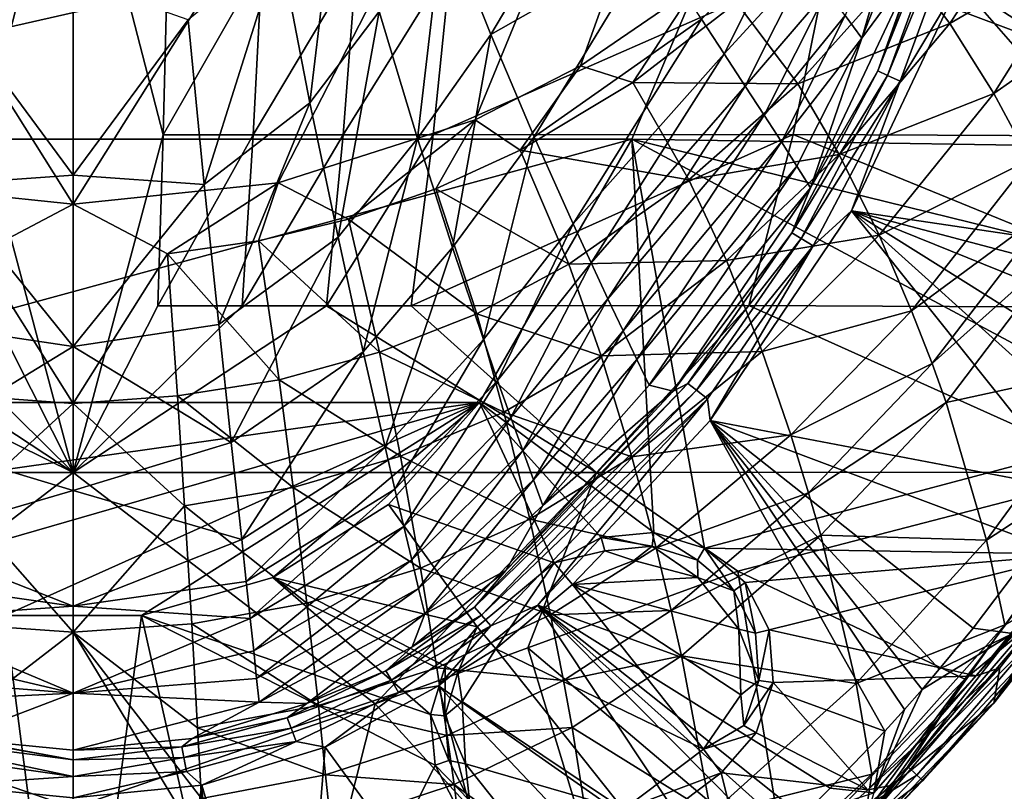
# Model space of a CAD drawing. Extents: x -255 to 255, y -765 to -15.
# Drawn here: x -7 to 115, y -717 to -622 of the extents above; entities that cross this region are included whole.
import ezdxf

# ---------------------------------------------------------------- set-up
doc = ezdxf.new("R2010")
doc.units = 0
doc.header["$MEASUREMENT"] = 0
doc.layers.add('LAYER00001', color=7, linetype='Continuous')
doc.layers.add('画層1', color=7, linetype='Continuous')

msp = doc.modelspace()

# ---------------------------------------------------------------- linework, layer by layer
at = {"layer": 'LAYER00001', "color": 7}
for points in [[(0, -90), (0, -645), (-131, -436.34)], [(131, -436.34), (0, -645), (0, -90)], [(0, -645), (-25.22, -642.39), (-131, -436.34)], [(131, -436.34), (25.22, -642.39), (0, -645)], [(49.45, -634.61), (25.22, -642.39), (131, -436.34)], [(49.45, -634.61), (131, -436.34), (62.4, -627.98)], [(131, -436.34), (76.51, -618.31), (62.4, -627.98)], [(98.95, -628.61, 387.37), (115.74, -586.49, 388.7), (114.45, -586.12, 387.22)], [(103.6, -615.61, 385.55), (98.95, -628.61, 387.37), (114.45, -586.12, 387.22)], [(115.74, -586.49, 388.7), (98.95, -628.61, 387.37), (100.16, -629.17, 388.78)], [(100.16, -629.17, 388.78), (117.42, -586.97, 389.67), (115.74, -586.49, 388.7)], [(117.42, -586.97, 389.67), (100.16, -629.17, 388.78), (101.72, -629.88, 389.69)], [(101.72, -629.88, 389.69), (108.98, -617.76, 390), (117.42, -586.97, 389.67)], [(94.95, -621.8, 367.92), (96.98, -624.6, 376.74), (105.99, -593.92, 367.92)], [(108.07, -596.36, 376.74), (105.99, -593.92, 367.92), (96.98, -624.6, 376.74)], [(96.98, -624.6, 376.74), (103.6, -615.61, 385.55), (108.07, -596.36, 376.74)], [(0, -617.32, 275.29), (-11.98, -598.28, 270.06), (-14.13, -622.31, 278.75)], [(45.56, -609.59, 290.07), (51.35, -624.14, 303.35), (64.54, -601.92, 303.35)], [(71.26, -612.83, 318.11), (64.54, -601.92, 303.35), (51.35, -624.14, 303.35)], [(29.12, -632.52, 290.07), (32.64, -603.14, 278.75), (25.37, -613.2, 278.75)], [(37.64, -621.29, 290.07), (32.64, -603.14, 278.75), (29.12, -632.52, 290.07)], [(119.1, -605.59, 145.44), (107.81, -622.79, 145.62), (102.29, -615.5, 97.26)], [(119.1, -605.59, 145.44), (124.83, -612.86, 193.56), (107.81, -622.79, 145.62)], [(45.56, -609.59, 290.07), (37.64, -621.29, 290.07), (42.33, -636.91, 303.35)], [(51.35, -624.14, 303.35), (45.56, -609.59, 290.07), (42.33, -636.91, 303.35)], [(158.49, -609.48, 390), (108.98, -617.76, 390), (144.58, -640.86, 390)], [(87.43, -611.8, 342.19), (77.27, -622.26, 333.88), (80.05, -626.53, 342.19)], [(90.19, -615.43, 350.69), (87.43, -611.8, 342.19), (80.05, -626.53, 342.19)], [(14.13, -622.31, 278.75), (16.12, -642.58, 290.07), (25.37, -613.2, 278.75)], [(16.12, -642.58, 290.07), (29.12, -632.52, 290.07), (25.37, -613.2, 278.75)], [(51.35, -624.14, 303.35), (56.7, -636.71, 318.11), (71.26, -612.83, 318.11)], [(56.7, -636.71, 318.11), (77.27, -622.26, 333.88), (71.26, -612.83, 318.11)], [(107.81, -622.79, 145.62), (124.83, -612.86, 193.56), (113.21, -631.4, 193.76)], [(113.21, -631.4, 193.76), (124.83, -612.86, 193.56), (129.58, -619.87, 233.49)], [(80.05, -626.53, 342.19), (82.63, -630.48, 350.69), (90.19, -615.43, 350.69)], [(81.56, -620.18, 28.47), (102.29, -615.5, 97.26), (89.1, -630.22, 97.37)], [(90.19, -615.43, 350.69), (82.63, -630.48, 350.69), (92.69, -618.75, 359.24)], [(89.1, -630.22, 97.37), (102.29, -615.5, 97.26), (107.81, -622.79, 145.62)], [(90.69, -642.99, 385.67), (98.95, -628.61, 387.37), (103.6, -615.61, 385.55)], [(96.98, -624.6, 376.74), (90.69, -642.99, 385.67), (103.6, -615.61, 385.55)], [(0, -617.32, 275.29), (-14.13, -622.31, 278.75), (0, -641.44, 287.09)], [(0, -641.44, 287.09), (14.13, -622.31, 278.75), (0, -617.32, 275.29)], [(76.51, -618.31), (68.83, -630.05, 28.5), (62.4, -627.98)], [(76.51, -618.31), (81.56, -620.18, 28.47), (68.83, -630.05, 28.5)], [(82.63, -630.48, 350.69), (84.97, -634.07, 359.24), (92.69, -618.75, 359.24)], [(94.95, -621.8, 367.92), (92.69, -618.75, 359.24), (84.97, -634.07, 359.24)], [(139.11, -652.28, 390), (108.98, -617.76, 390), (95.71, -645.83, 390)], [(95.71, -645.83, 390), (108.98, -617.76, 390), (101.72, -629.88, 389.69)], [(144.58, -640.86, 390), (108.98, -617.76, 390), (139.11, -652.28, 390)], [(117.61, -639.56, 233.69), (113.21, -631.4, 193.76), (129.58, -619.87, 233.49)], [(81.56, -620.18, 28.47), (89.1, -630.22, 97.37), (68.83, -630.05, 28.5)], [(-16.12, -642.59, 290.07), (0, -641.44, 287.09), (-14.13, -622.31, 278.75)], [(0, -641.44, 287.09), (16.12, -642.58, 290.07), (14.13, -622.31, 278.75)], [(37.64, -621.29, 290.07), (29.12, -632.52, 290.07), (32.57, -649.06, 303.35)], [(42.33, -636.91, 303.35), (37.64, -621.29, 290.07), (32.57, -649.06, 303.35)], [(61.49, -647.44, 333.88), (77.27, -622.26, 333.88), (56.7, -636.71, 318.11)], [(80.05, -626.53, 342.19), (77.27, -622.26, 333.88), (61.49, -647.44, 333.88)], [(94.95, -621.8, 367.92), (84.97, -634.07, 359.24), (87.1, -637.35, 367.92)], [(96.98, -624.6, 376.74), (94.95, -621.8, 367.92), (87.1, -637.35, 367.92)], [(94.21, -638.88, 145.76), (89.1, -630.22, 97.37), (107.81, -622.79, 145.62)], [(94.21, -638.88, 145.76), (107.81, -622.79, 145.62), (113.21, -631.4, 193.76)], [(51.35, -624.14, 303.35), (42.33, -636.91, 303.35), (46.63, -650.33, 318.11)], [(56.7, -636.71, 318.11), (51.35, -624.14, 303.35), (46.63, -650.33, 318.11)], [(87.1, -637.35, 367.92), (89.01, -640.33, 376.74), (96.98, -624.6, 376.74)], [(89.01, -640.33, 376.74), (90.69, -642.99, 385.67), (96.98, -624.6, 376.74)], [(63.7, -652.24, 342.19), (80.05, -626.53, 342.19), (61.49, -647.44, 333.88)], [(82.63, -630.48, 350.69), (80.05, -626.53, 342.19), (63.7, -652.24, 342.19)], [(62.4, -627.98), (54.95, -638.38, 28.53), (49.45, -634.61)], [(62.4, -627.98), (68.83, -630.05, 28.5), (54.95, -638.38, 28.53)], [(88.4, -648.53, 387.41), (100.16, -629.17, 388.78), (98.95, -628.61, 387.37)], [(90.69, -642.99, 385.67), (88.4, -648.53, 387.41), (98.95, -628.61, 387.37)], [(100.16, -629.17, 388.78), (88.4, -648.53, 387.41), (89.54, -649.23, 388.8)], [(89.54, -649.23, 388.8), (101.72, -629.88, 389.69), (100.16, -629.17, 388.78)], [(68.83, -630.05, 28.5), (75.71, -642.01, 97.46), (54.95, -638.38, 28.53)], [(63.7, -652.24, 342.19), (65.76, -656.63, 350.69), (82.63, -630.48, 350.69)], [(84.97, -634.07, 359.24), (82.63, -630.48, 350.69), (65.76, -656.63, 350.69)], [(89.1, -630.22, 97.37), (75.71, -642.01, 97.46), (68.83, -630.05, 28.5)], [(94.21, -638.88, 145.76), (75.71, -642.01, 97.46), (89.1, -630.22, 97.37)], [(101.72, -629.88, 389.69), (89.54, -649.23, 388.8), (91, -650.11, 389.69)], [(91, -650.11, 389.69), (95.71, -645.83, 390), (101.72, -629.88, 389.69)], [(99.14, -648.83, 193.92), (94.21, -638.88, 145.76), (113.21, -631.4, 193.76)], [(99.14, -648.83, 193.92), (113.21, -631.4, 193.76), (117.61, -639.56, 233.69)], [(17.9, -659.82, 303.35), (29.12, -632.52, 290.07), (16.12, -642.58, 290.07)], [(29.12, -632.52, 290.07), (17.9, -659.82, 303.35), (32.57, -649.06, 303.35)], [(65.76, -656.63, 350.69), (67.62, -660.57, 359.24), (84.97, -634.07, 359.24)], [(87.1, -637.35, 367.92), (84.97, -634.07, 359.24), (67.62, -660.57, 359.24)], [(25.22, -642.39), (49.45, -634.61), (33.85, -646.85, 28.56)], [(33.85, -646.85, 28.56), (49.45, -634.61), (44.61, -643.13, 28.55)], [(44.61, -643.13, 28.55), (49.45, -634.61), (54.95, -638.38, 28.53)], [(42.33, -636.91, 303.35), (32.57, -649.06, 303.35), (35.67, -663.15, 318.11)], [(46.63, -650.33, 318.11), (42.33, -636.91, 303.35), (35.67, -663.15, 318.11)], [(56.7, -636.71, 318.11), (46.63, -650.33, 318.11), (50.45, -661.67, 333.88)], [(61.49, -647.44, 333.88), (56.7, -636.71, 318.11), (50.45, -661.67, 333.88)], [(69.32, -664.1, 367.92), (87.1, -637.35, 367.92), (67.62, -660.57, 359.24)], [(89.01, -640.33, 376.74), (87.1, -637.35, 367.92), (69.32, -664.1, 367.92)], [(54.95, -638.38, 28.53), (60.94, -652.39, 97.53), (44.61, -643.13, 28.55)], [(60.94, -652.39, 97.53), (54.95, -638.38, 28.53), (75.71, -642.01, 97.46)], [(80.33, -651.95, 145.87), (75.71, -642.01, 97.46), (94.21, -638.88, 145.76)], [(80.33, -651.95, 145.87), (94.21, -638.88, 145.76), (99.14, -648.83, 193.92)], [(69.32, -664.1, 367.92), (70.85, -667.26, 376.74), (89.01, -640.33, 376.74)], [(70.85, -667.26, 376.74), (90.69, -642.99, 385.67), (89.01, -640.33, 376.74)], [(103.11, -658.11, 233.85), (99.14, -648.83, 193.92), (117.61, -639.56, 233.69)], [(103.11, -658.11, 233.85), (117.61, -639.56, 233.69), (120.42, -645.35, 259.55)], [(0, -662.5, 302.35), (0, -641.44, 287.09), (-16.12, -642.59, 290.07)], [(0, -641.44, 287.09), (0, -662.5, 302.35), (16.12, -642.58, 290.07)], [(-25.22, -642.39), (0, -645), (-11.61, -651.12, 28.59)], [(-17.9, -659.83, 303.36), (0, -662.5, 302.35), (-16.12, -642.59, 290.07)], [(25.22, -642.39), (11.61, -651.12, 28.59), (0, -645)], [(16.12, -642.58, 290.07), (0, -662.5, 302.35), (17.9, -659.82, 303.35)], [(25.22, -642.39), (22.8, -649.52, 28.58), (11.61, -651.12, 28.59)], [(25.22, -642.39), (33.85, -646.85, 28.56), (22.8, -649.52, 28.58)], [(75.71, -642.01, 97.46), (80.33, -651.95, 145.87), (60.94, -652.39, 97.53)], [(73.8, -668.01, 385.67), (90.69, -642.99, 385.67), (70.85, -667.26, 376.74)], [(73.8, -668.01, 385.67), (88.4, -648.53, 387.41), (90.69, -642.99, 385.67)], [(33.85, -646.85, 28.56), (44.61, -643.13, 28.55), (49.62, -658.48, 97.58)], [(49.62, -658.48, 97.58), (44.61, -643.13, 28.55), (60.94, -652.39, 97.53)], [(-11.61, -651.12, 28.59), (0, -645), (0, -669.51, 98.57)], [(0, -645), (11.61, -651.12, 28.59), (0, -669.51, 98.57)], [(105.62, -664.62, 259.71), (103.11, -658.11, 233.85), (120.42, -645.35, 259.55)], [(120.42, -645.35, 259.55), (122.38, -649.64, 277.66), (105.62, -664.62, 259.71)], [(123.1, -680.14, 390), (95.71, -645.83, 390), (78.32, -671.6, 390)], [(78.32, -671.6, 390), (95.71, -645.83, 390), (91, -650.11, 389.69)], [(139.11, -652.28, 390), (95.71, -645.83, 390), (136.89, -656.7, 390)], [(136.89, -656.7, 390), (95.71, -645.83, 390), (134.37, -661.46, 390)], [(134.37, -661.46, 390), (95.71, -645.83, 390), (130.79, -667.79, 390)], [(130.79, -667.79, 390), (95.71, -645.83, 390), (127.04, -674.02, 390)], [(127.04, -674.02, 390), (95.71, -645.83, 390), (123.1, -680.14, 390)], [(33.85, -646.85, 28.56), (37.66, -663.23, 97.63), (22.8, -649.52, 28.58)], [(33.85, -646.85, 28.56), (49.62, -658.48, 97.58), (37.66, -663.23, 97.63)], [(61.49, -647.44, 333.88), (50.45, -661.67, 333.88), (52.2, -666.69, 342.19)], [(63.7, -652.24, 342.19), (61.49, -647.44, 333.88), (52.2, -666.69, 342.19)], [(73.8, -668.01, 385.67), (75.6, -667.08, 387.41), (88.4, -648.53, 387.41)], [(75.6, -667.08, 387.41), (89.54, -649.23, 388.8), (88.4, -648.53, 387.41)], [(84.73, -663.12, 194.04), (80.33, -651.95, 145.87), (99.14, -648.83, 193.92)], [(84.73, -663.12, 194.04), (99.14, -648.83, 193.92), (103.11, -658.11, 233.85)], [(22.8, -649.52, 28.58), (25.31, -666.61, 97.67), (11.61, -651.12, 28.59)], [(32.57, -649.06, 303.35), (17.9, -659.82, 303.35), (19.44, -674.34, 318.11)], [(35.67, -663.15, 318.11), (32.57, -649.06, 303.35), (19.44, -674.34, 318.11)], [(22.8, -649.52, 28.58), (37.66, -663.23, 97.63), (25.31, -666.61, 97.67)], [(89.54, -649.23, 388.8), (75.6, -667.08, 387.41), (76.65, -667.9, 388.8)], [(76.65, -667.9, 388.8), (91, -650.11, 389.69), (89.54, -649.23, 388.8)], [(77.99, -668.94, 389.69), (91, -650.11, 389.69), (76.65, -667.9, 388.8)], [(77.99, -668.94, 389.69), (78.32, -671.6, 390), (91, -650.11, 389.69)], [(107.35, -669.41, 277.81), (105.62, -664.62, 259.71), (122.38, -649.64, 277.66)], [(122.38, -649.64, 277.66), (128.05, -664.9, 336.71), (107.35, -669.41, 277.81)], [(-12.83, -668.6, 97.7), (-11.61, -651.12, 28.59), (0, -669.51, 98.57)], [(11.61, -651.12, 28.59), (12.83, -668.6, 97.7), (0, -669.51, 98.57)], [(11.61, -651.12, 28.59), (25.31, -666.61, 97.67), (12.83, -668.6, 97.7)], [(46.63, -650.33, 318.11), (35.67, -663.15, 318.11), (38.35, -674.9, 333.88)], [(50.45, -661.67, 333.88), (46.63, -650.33, 318.11), (38.35, -674.9, 333.88)], [(64.92, -663.66, 145.96), (49.62, -658.48, 97.58), (60.94, -652.39, 97.53)], [(63.7, -652.24, 342.19), (52.2, -666.69, 342.19), (53.81, -671.25, 350.69)], [(65.76, -656.63, 350.69), (63.7, -652.24, 342.19), (53.81, -671.25, 350.69)], [(64.92, -663.66, 145.96), (60.94, -652.39, 97.53), (80.33, -651.95, 145.87)], [(80.33, -651.95, 145.87), (84.73, -663.12, 194.04), (64.92, -663.66, 145.96)], [(53.81, -671.25, 350.69), (55.28, -675.3, 359.24), (65.76, -656.63, 350.69)], [(65.76, -656.63, 350.69), (55.28, -675.3, 359.24), (67.62, -660.57, 359.24)], [(49.62, -658.48, 97.58), (52.96, -670.59, 146.02), (37.66, -663.23, 97.63)], [(52.96, -670.59, 146.02), (49.62, -658.48, 97.58), (64.92, -663.66, 145.96)], [(88.24, -673.38, 233.98), (84.73, -663.12, 194.04), (103.11, -658.11, 233.85)], [(103.11, -658.11, 233.85), (105.62, -664.62, 259.71), (88.24, -673.38, 233.98)], [(-19.44, -674.35, 318.13), (0, -662.5, 302.35), (-17.9, -659.83, 303.36)], [(17.9, -659.82, 303.35), (0, -662.5, 302.35), (19.44, -674.34, 318.11)], [(55.28, -675.3, 359.24), (56.59, -678.9, 367.92), (67.62, -660.57, 359.24)], [(69.32, -664.1, 367.92), (67.62, -660.57, 359.24), (56.59, -678.9, 367.92)], [(38.35, -674.9, 333.88), (39.56, -680.05, 342.19), (50.45, -661.67, 333.88)], [(39.56, -680.05, 342.19), (52.2, -666.69, 342.19), (50.45, -661.67, 333.88)], [(0, -680.23, 320.38), (0, -662.5, 302.35), (-19.44, -674.35, 318.13)], [(0, -662.5, 302.35), (0, -680.23, 320.38), (19.44, -674.34, 318.11)], [(19.44, -674.34, 318.11), (20.73, -686.27, 333.88), (35.67, -663.15, 318.11)], [(38.35, -674.9, 333.88), (35.67, -663.15, 318.11), (20.73, -686.27, 333.88)], [(37.66, -663.23, 97.63), (40.24, -676.01, 146.08), (25.31, -666.61, 97.67)], [(37.66, -663.23, 97.63), (52.96, -670.59, 146.02), (40.24, -676.01, 146.08)], [(64.92, -663.66, 145.96), (84.73, -663.12, 194.04), (68.69, -676.07, 194.14)], [(84.73, -663.12, 194.04), (88.24, -673.38, 233.98), (68.69, -676.07, 194.14)], [(64.92, -663.66, 145.96), (68.69, -676.07, 194.14), (52.96, -670.59, 146.02)], [(57.77, -682.07, 376.74), (69.32, -664.1, 367.92), (56.59, -678.9, 367.92)], [(57.77, -682.07, 376.74), (70.85, -667.26, 376.74), (69.32, -664.1, 367.92)], [(88.24, -673.38, 233.98), (105.62, -664.62, 259.71), (90.45, -680.5, 259.83)], [(105.62, -664.62, 259.71), (107.35, -669.41, 277.81), (90.45, -680.5, 259.83)], [(112.33, -686.33, 336.8), (107.35, -669.41, 277.81), (128.05, -664.9, 336.71)], [(128.05, -664.9, 336.71), (130.63, -674.38, 370.17), (112.33, -686.33, 336.8)], [(25.31, -666.61, 97.67), (27.05, -679.86, 146.13), (12.83, -668.6, 97.7)], [(25.31, -666.61, 97.67), (40.24, -676.01, 146.08), (27.05, -679.86, 146.13)], [(40.65, -684.67, 350.69), (52.2, -666.69, 342.19), (39.56, -680.05, 342.19)], [(53.81, -671.25, 350.69), (52.2, -666.69, 342.19), (40.65, -684.67, 350.69)], [(75.6, -667.08, 387.41), (53.21, -690.07, 385.53), (49.35, -694.57, 387.29)], [(76.65, -667.9, 388.8), (75.6, -667.08, 387.41), (49.35, -694.57, 387.29)], [(73.8, -668.01, 385.67), (53.21, -690.07, 385.53), (75.6, -667.08, 387.41)], [(76.65, -667.9, 388.8), (49.35, -694.57, 387.29), (50.22, -695.58, 388.74)], [(77.99, -668.94, 389.69), (76.65, -667.9, 388.8), (50.22, -695.58, 388.74)], [(53.21, -690.07, 385.53), (73.8, -668.01, 385.67), (57.77, -682.07, 376.74)], [(57.77, -682.07, 376.74), (73.8, -668.01, 385.67), (70.85, -667.26, 376.74)], [(-13.7, -682.13, 146.17), (-12.83, -668.6, 97.7), (0, -669.51, 98.57)], [(0, -697.64, 194.9), (-13.7, -682.13, 146.17), (0, -669.51, 98.57)], [(12.83, -668.6, 97.7), (13.7, -682.13, 146.17), (0, -669.51, 98.57)], [(0, -669.51, 98.57), (13.7, -682.13, 146.17), (0, -697.64, 194.9)], [(12.83, -668.6, 97.7), (27.05, -679.86, 146.13), (13.7, -682.13, 146.17)], [(77.99, -668.94, 389.69), (50.22, -695.58, 388.74), (51.36, -696.89, 389.68)], [(57.14, -694.34, 390), (77.99, -668.94, 389.69), (51.36, -696.89, 389.68)], [(57.14, -694.34, 390), (78.32, -671.6, 390), (77.99, -668.94, 389.69)], [(90.45, -680.5, 259.83), (107.35, -669.41, 277.81), (91.96, -685.71, 277.92)], [(107.35, -669.41, 277.81), (112.33, -686.33, 336.8), (91.96, -685.71, 277.92)], [(52.96, -670.59, 146.02), (56.15, -683.76, 194.21), (40.24, -676.01, 146.08)], [(52.96, -670.59, 146.02), (68.69, -676.07, 194.14), (56.15, -683.76, 194.21)], [(53.81, -671.25, 350.69), (40.65, -684.67, 350.69), (41.63, -688.74, 359.24)], [(55.28, -675.3, 359.24), (53.81, -671.25, 350.69), (41.63, -688.74, 359.24)], [(99.82, -709.83, 390), (78.32, -671.6, 390), (57.14, -694.34, 390)], [(123.1, -680.14, 390), (78.32, -671.6, 390), (118.55, -686.73, 390)], [(118.55, -686.73, 390), (78.32, -671.6, 390), (110.67, -697.16, 390)], [(110.67, -697.16, 390), (78.32, -671.6, 390), (106.52, -702.21, 390)], [(106.52, -702.21, 390), (78.32, -671.6, 390), (104.39, -704.7, 390)], [(104.39, -704.7, 390), (78.32, -671.6, 390), (102.23, -707.15, 390)], [(102.23, -707.15, 390), (78.32, -671.6, 390), (99.82, -709.83, 390)], [(-20.73, -686.28, 333.89), (0, -680.23, 320.38), (-19.44, -674.35, 318.13)], [(20.73, -686.27, 333.88), (19.44, -674.34, 318.11), (0, -680.23, 320.38)], [(71.68, -687.27, 234.07), (68.69, -676.07, 194.14), (88.24, -673.38, 233.98)], [(88.24, -673.38, 233.98), (90.45, -680.5, 259.83), (71.68, -687.27, 234.07)], [(114.58, -696.76, 370.19), (112.33, -686.33, 336.8), (130.63, -674.38, 370.17)], [(21.28, -691.42, 342.19), (38.35, -674.9, 333.88), (20.73, -686.27, 333.88)], [(39.56, -680.05, 342.19), (38.35, -674.9, 333.88), (21.28, -691.42, 342.19)], [(41.63, -688.74, 359.24), (42.48, -692.3, 367.92), (55.28, -675.3, 359.24)], [(55.28, -675.3, 359.24), (42.48, -692.3, 367.92), (56.59, -678.9, 367.92)], [(40.24, -676.01, 146.08), (42.72, -689.79, 194.27), (27.05, -679.86, 146.13)], [(40.24, -676.01, 146.08), (56.15, -683.76, 194.21), (42.72, -689.79, 194.27)], [(68.69, -676.07, 194.14), (71.68, -687.27, 234.07), (56.15, -683.76, 194.21)], [(42.48, -692.3, 367.92), (43.23, -695.38, 376.74), (56.59, -678.9, 367.92)], [(57.77, -682.07, 376.74), (56.59, -678.9, 367.92), (43.23, -695.38, 376.74)], [(0, -694.46, 340.56), (0, -680.23, 320.38), (-20.73, -686.28, 333.89)], [(0, -694.46, 340.56), (20.73, -686.27, 333.88), (0, -680.23, 320.38)], [(27.05, -679.86, 146.13), (28.75, -694.08, 194.32), (13.7, -682.13, 146.17)], [(39.56, -680.05, 342.19), (21.28, -691.42, 342.19), (21.78, -695.99, 350.69)], [(40.65, -684.67, 350.69), (39.56, -680.05, 342.19), (21.78, -695.99, 350.69)], [(27.05, -679.86, 146.13), (42.72, -689.79, 194.27), (28.75, -694.08, 194.32)], [(73.54, -694.97, 259.92), (71.68, -687.27, 234.07), (90.45, -680.5, 259.83)], [(90.45, -680.5, 259.83), (91.96, -685.71, 277.92), (73.54, -694.97, 259.92)], [(0, -697.64, 194.9), (-14.57, -696.62, 194.36), (-13.7, -682.13, 146.17)], [(13.7, -682.13, 146.17), (14.57, -696.62, 194.36), (0, -697.64, 194.9)], [(13.7, -682.13, 146.17), (28.75, -694.08, 194.32), (14.57, -696.62, 194.36)], [(53.21, -690.07, 385.53), (57.77, -682.07, 376.74), (43.23, -695.38, 376.74)], [(56.15, -683.76, 194.21), (58.69, -695.54, 234.14), (42.72, -689.79, 194.27)], [(56.15, -683.76, 194.21), (71.68, -687.27, 234.07), (58.69, -695.54, 234.14)], [(40.65, -684.67, 350.69), (21.78, -695.99, 350.69), (22.2, -699.95, 359.24)], [(41.63, -688.74, 359.24), (40.65, -684.67, 350.69), (22.2, -699.95, 359.24)], [(0, -694.46, 340.56), (-20.73, -686.28, 333.89), (-21.29, -691.43, 342.21)], [(21.28, -691.42, 342.19), (20.73, -686.27, 333.88), (0, -694.46, 340.56)], [(74.82, -700.56, 278.01), (73.54, -694.97, 259.92), (91.96, -685.71, 277.92)], [(91.96, -685.71, 277.92), (96.29, -703.95, 336.87), (74.82, -700.56, 278.01)], [(91.96, -685.71, 277.92), (112.33, -686.33, 336.8), (96.29, -703.95, 336.87)], [(112.33, -686.33, 336.8), (114.58, -696.76, 370.19), (96.29, -703.95, 336.87)], [(71.68, -687.27, 234.07), (73.54, -694.97, 259.92), (58.69, -695.54, 234.14)], [(118.55, -686.73, 390), (110.67, -697.16, 390), (115.57, -697.8, 388.24)], [(22.55, -703.36, 367.92), (41.63, -688.74, 359.24), (22.2, -699.95, 359.24)], [(22.55, -703.36, 367.92), (42.48, -692.3, 367.92), (41.63, -688.74, 359.24)], [(42.72, -689.79, 194.27), (44.73, -702.04, 234.2), (28.75, -694.08, 194.32)], [(53.21, -690.07, 385.53), (41.67, -699.44, 385.44), (49.35, -694.57, 387.29)], [(53.21, -690.07, 385.53), (43.23, -695.38, 376.74), (41.67, -699.44, 385.44)], [(42.72, -689.79, 194.27), (58.69, -695.54, 234.14), (44.73, -702.04, 234.2)], [(0, -694.46, 340.56), (-21.29, -691.43, 342.21), (-21.78, -696, 350.71)], [(21.78, -695.99, 350.69), (21.28, -691.42, 342.19), (0, -694.46, 340.56)], [(22.55, -703.36, 367.92), (22.85, -706.25, 376.74), (42.48, -692.3, 367.92)], [(43.23, -695.38, 376.74), (42.48, -692.3, 367.92), (22.85, -706.25, 376.74)], [(97.26, -721.19, 384), (121.65, -692.67, 384), (115.57, -697.8, 388.24)], [(121.65, -692.67, 384), (97.26, -721.19, 384), (114.58, -696.76, 370.19)], [(0, -694.46, 340.56), (-21.78, -696, 350.71), (0, -705.14, 362.38)], [(0, -705.14, 362.38), (21.78, -695.99, 350.69), (0, -694.46, 340.56)], [(28.75, -694.08, 194.32), (30.15, -706.68, 234.25), (14.57, -696.62, 194.36)], [(28.75, -694.08, 194.32), (44.73, -702.04, 234.2), (30.15, -706.68, 234.25)], [(49.35, -694.57, 387.29), (41.67, -699.44, 385.44), (38.45, -702.41, 387.24)], [(50.22, -695.58, 388.74), (49.35, -694.57, 387.29), (38.45, -702.41, 387.24)], [(80.13, -728.99, 390), (57.14, -694.34, 390), (44.94, -704.26, 390)], [(57.14, -694.34, 390), (51.36, -696.89, 389.68), (44.94, -704.26, 390)], [(99.82, -709.83, 390), (57.14, -694.34, 390), (93.11, -716.85, 390)], [(93.11, -716.85, 390), (57.14, -694.34, 390), (89.65, -720.26, 390)], [(89.65, -720.26, 390), (57.14, -694.34, 390), (87.9, -721.94, 390)], [(87.9, -721.94, 390), (57.14, -694.34, 390), (86.13, -723.6, 390)], [(86.13, -723.6, 390), (57.14, -694.34, 390), (80.13, -728.99, 390)], [(58.69, -695.54, 234.14), (73.54, -694.97, 259.92), (60.28, -703.58, 259.98)], [(73.54, -694.97, 259.92), (74.82, -700.56, 278.01), (60.28, -703.58, 259.98)], [(-21.78, -696, 350.71), (-22.2, -699.96, 359.26), (0, -705.14, 362.38)], [(0, -705.14, 362.38), (22.2, -699.95, 359.24), (21.78, -695.99, 350.69)], [(22.85, -706.25, 376.74), (28.72, -706.43, 385.37), (43.23, -695.38, 376.74)], [(43.23, -695.38, 376.74), (28.72, -706.43, 385.37), (41.67, -699.44, 385.44)], [(50.22, -695.58, 388.74), (38.45, -702.41, 387.24), (39.13, -703.56, 388.72)], [(51.36, -696.89, 389.68), (50.22, -695.58, 388.74), (39.13, -703.56, 388.72)], [(58.69, -695.54, 234.14), (60.28, -703.58, 259.98), (44.73, -702.04, 234.2)], [(0, -697.64, 194.9), (-15.3, -709.43, 234.29), (-14.57, -696.62, 194.36)], [(14.57, -696.62, 194.36), (15.3, -709.43, 234.29), (0, -697.64, 194.9)], [(14.57, -696.62, 194.36), (30.15, -706.68, 234.25), (15.3, -709.43, 234.29)], [(51.36, -696.89, 389.68), (39.13, -703.56, 388.72), (40.02, -705.06, 389.67)], [(51.36, -696.89, 389.68), (40.02, -705.06, 389.67), (44.94, -704.26, 390)], [(96.29, -703.95, 336.87), (114.58, -696.76, 370.19), (98.23, -715.12, 370.21)], [(114.58, -696.76, 370.19), (97.26, -721.19, 384), (98.23, -715.12, 370.21)], [(115.57, -697.8, 388.24), (110.67, -697.16, 390), (106.52, -702.21, 390)], [(0, -697.64, 194.9), (0, -729.62, 290.02), (-15.3, -709.43, 234.29)], [(0, -697.64, 194.9), (16.11, -724.39, 278.2), (0, -729.62, 290.02)], [(0, -697.64, 194.9), (15.78, -718.12, 260.12), (16.11, -724.39, 278.2)], [(0, -697.64, 194.9), (15.3, -709.43, 234.29), (15.78, -718.12, 260.12)], [(98.48, -717.42, 388.24), (97.26, -721.19, 384), (115.57, -697.8, 388.24)], [(104.39, -704.7, 390), (98.48, -717.42, 388.24), (115.57, -697.8, 388.24)], [(104.39, -704.7, 390), (115.57, -697.8, 388.24), (106.52, -702.21, 390)], [(41.67, -699.44, 385.44), (28.72, -706.43, 385.37), (38.45, -702.41, 387.24)], [(-22.2, -699.96, 359.26), (-22.56, -703.37, 367.94), (0, -705.14, 362.38)], [(0, -705.14, 362.38), (22.55, -703.36, 367.92), (22.2, -699.95, 359.24)], [(60.28, -703.58, 259.98), (74.82, -700.56, 278.01), (61.37, -709.4, 278.07)], [(74.82, -700.56, 278.01), (78.45, -719.99, 336.92), (61.37, -709.4, 278.07)], [(78.45, -719.99, 336.92), (74.82, -700.56, 278.01), (96.29, -703.95, 336.87)], [(44.73, -702.04, 234.2), (46, -710.37, 260.04), (30.15, -706.68, 234.25)], [(44.73, -702.04, 234.2), (60.28, -703.58, 259.98), (46, -710.37, 260.04)], [(-22.85, -706.26, 376.77), (0, -705.14, 362.38), (-22.56, -703.37, 367.94)], [(0, -705.14, 362.38), (22.85, -706.25, 376.74), (22.55, -703.36, 367.92)], [(38.45, -702.41, 387.24), (28.72, -706.43, 385.37), (26.33, -708.21, 387.21)], [(39.13, -703.56, 388.72), (38.45, -702.41, 387.24), (26.33, -708.21, 387.21)], [(39.13, -703.56, 388.72), (26.33, -708.21, 387.21), (26.8, -709.46, 388.7)], [(39.13, -703.56, 388.72), (26.8, -709.46, 388.7), (40.02, -705.06, 389.67)], [(55.58, -745.61, 390), (44.94, -704.26, 390), (30.98, -711.82, 390)], [(40.02, -705.06, 389.67), (30.98, -711.82, 390), (44.94, -704.26, 390)], [(80.13, -728.99, 390), (44.94, -704.26, 390), (73.45, -734.41, 390)], [(73.45, -734.41, 390), (44.94, -704.26, 390), (55.58, -745.61, 390)], [(60.28, -703.58, 259.98), (61.37, -709.4, 278.07), (46, -710.37, 260.04)], [(96.29, -703.95, 336.87), (98.23, -715.12, 370.21), (78.45, -719.99, 336.92)], [(104.39, -704.7, 390), (102.23, -707.15, 390), (98.48, -717.42, 388.24)], [(-14.65, -710.73, 385.33), (0, -705.14, 362.38), (-22.85, -706.26, 376.77)], [(0, -712.19, 385.31), (0, -705.14, 362.38), (-14.65, -710.73, 385.33)], [(0, -705.14, 362.38), (0, -712.19, 385.31), (22.85, -706.25, 376.74)], [(40.02, -705.06, 389.67), (26.8, -709.46, 388.7), (27.42, -711.1, 389.67)], [(40.02, -705.06, 389.67), (27.42, -711.1, 389.67), (30.98, -711.82, 390)], [(0, -712.19, 385.31), (14.65, -710.74, 385.33), (22.85, -706.25, 376.74)], [(22.85, -706.25, 376.74), (14.65, -710.74, 385.33), (28.72, -706.43, 385.37)], [(28.72, -706.43, 385.37), (14.65, -710.74, 385.33), (26.33, -708.21, 387.21)], [(30.15, -706.68, 234.25), (31.04, -715.22, 260.09), (15.3, -709.43, 234.29)], [(30.15, -706.68, 234.25), (46, -710.37, 260.04), (31.04, -715.22, 260.09)], [(98.48, -717.42, 388.24), (102.23, -707.15, 390), (99.82, -709.83, 390)], [(26.33, -708.21, 387.21), (13.38, -711.76, 387.18), (26.8, -709.46, 388.7)], [(26.33, -708.21, 387.21), (14.65, -710.74, 385.33), (13.38, -711.76, 387.18)], [(-24.98, -710.11, 388.7), (0, -713.34, 387.73), (-24.55, -708.85, 387.2)], [(-24.55, -708.85, 387.2), (0, -713.34, 387.73), (-14.65, -710.73, 385.33)], [(-15.3, -709.43, 234.29), (0, -729.62, 290.02), (-15.78, -718.12, 260.12)], [(26.8, -709.46, 388.7), (13.38, -711.76, 387.18), (13.62, -713.08, 388.69)], [(27.42, -711.1, 389.67), (26.8, -709.46, 388.7), (13.62, -713.08, 388.69)], [(15.78, -718.12, 260.12), (15.3, -709.43, 234.29), (31.04, -715.22, 260.09)], [(46, -710.37, 260.04), (61.37, -709.4, 278.07), (46.87, -716.38, 278.12)], [(61.37, -709.4, 278.07), (64.53, -729.5, 336.95), (46.87, -716.38, 278.12)], [(61.37, -709.4, 278.07), (78.45, -719.99, 336.92), (64.53, -729.5, 336.95)], [(-25.56, -711.77, 389.67), (0, -715.43, 389.4), (-24.98, -710.11, 388.7)], [(-24.98, -710.11, 388.7), (0, -715.43, 389.4), (0, -713.34, 387.73)], [(0, -713.34, 387.73), (0, -712.19, 385.31), (-14.65, -710.73, 385.33)], [(14.65, -710.74, 385.33), (0, -712.19, 385.31), (13.38, -711.76, 387.18)], [(46, -710.37, 260.04), (46.87, -716.38, 278.12), (31.04, -715.22, 260.09)], [(93.11, -716.85, 390), (98.48, -717.42, 388.24), (99.82, -709.83, 390)], [(-15.81, -716.47, 390), (0, -715.43, 389.4), (-25.56, -711.77, 389.67)], [(0, -712.19, 385.31), (0, -713.34, 387.73), (13.38, -711.76, 387.18)], [(13.38, -711.76, 387.18), (0, -713.34, 387.73), (13.62, -713.08, 388.69)], [(13.93, -714.81, 389.66), (27.42, -711.1, 389.67), (13.62, -713.08, 388.69)], [(13.93, -714.81, 389.66), (15.8, -716.47, 390), (27.42, -711.1, 389.67)], [(27.42, -711.1, 389.67), (15.8, -716.47, 390), (30.98, -711.82, 390)], [(27.43, -755.87, 390), (30.98, -711.82, 390), (15.8, -716.47, 390)], [(55.58, -745.61, 390), (30.98, -711.82, 390), (27.43, -755.87, 390)], [(0, -715.43, 389.4), (13.62, -713.08, 388.69), (0, -713.34, 387.73)], [(0, -715.43, 389.4), (13.93, -714.81, 389.66), (13.62, -713.08, 388.69)], [(-15.81, -716.47, 390), (0, -718.05, 390), (0, -715.43, 389.4)], [(0, -715.43, 389.4), (0, -718.05, 390), (13.93, -714.81, 389.66)], [(13.93, -714.81, 389.66), (0, -718.05, 390), (15.8, -716.47, 390)], [(15.78, -718.12, 260.12), (31.04, -715.22, 260.09), (31.67, -721.39, 278.17)], [(31.67, -721.39, 278.17), (31.04, -715.22, 260.09), (46.87, -716.38, 278.12)], [(80.08, -731.78, 370.22), (78.45, -719.99, 336.92), (98.23, -715.12, 370.21)], [(98.23, -715.12, 370.21), (97.26, -721.19, 384), (80.08, -731.78, 370.22)], [(-9.21, -758.65, 390), (0, -718.05, 390), (-15.81, -716.47, 390)], [(9.21, -758.65, 390), (15.8, -716.47, 390), (0, -718.05, 390)], [(18.37, -757.61, 390), (15.8, -716.47, 390), (9.21, -758.65, 390)], [(27.43, -755.87, 390), (15.8, -716.47, 390), (18.37, -757.61, 390)], [(31.67, -721.39, 278.17), (46.87, -716.38, 278.12), (49.45, -737.07, 336.99)], [(49.45, -737.07, 336.99), (46.87, -716.38, 278.12), (64.53, -729.5, 336.95)], [(93.11, -716.85, 390), (89.65, -720.26, 390), (98.48, -717.42, 388.24)]]:
    msp.add_3dface(points, dxfattribs=at)
at = {"layer": '画層1', "color": 7}
for points in [[(-11.07, -636.46, 445), (0, -593.59, 446.76), (-11.61, -615.17, 445.74)], [(0, -678.01, 444.23), (0, -593.59, 446.76), (-11.07, -636.46, 445)], [(0, -593.59, 446.76), (11.07, -636.46, 445), (11.61, -615.17, 445.74)], [(0, -593.59, 446.76), (0, -678.01, 444.23), (11.07, -636.46, 445)], [(-83.25, -602.53, 430), (83.25, -602.53, 430), (-68.7, -637.01, 430)], [(-68.7, -637.01, 430), (83.25, -602.53, 430), (68.7, -637.01, 430)], [(83.25, -602.53, 395.42), (68.7, -637.01, 395.68), (83.25, -602.53, 430)], [(83.25, -602.53, 430), (68.7, -637.01, 395.68), (68.7, -637.01, 430)], [(152.97, -638.32, 395.69), (68.7, -637.01, 395.68), (83.25, -602.53, 395.42)], [(152.97, -638.32, 395.69), (83.25, -602.53, 395.42), (160.31, -620.44, 395.55)], [(88.56, -636.44, 443.98), (92.86, -615.12, 444.58), (44.29, -636.46, 444.78)], [(44.29, -636.46, 444.78), (92.86, -615.12, 444.58), (46.44, -615.16, 445.49)], [(150.61, -636.73, 441.61), (92.86, -615.12, 444.58), (88.56, -636.44, 443.98)], [(150.61, -636.73, 441.61), (158.52, -615.25, 441.9), (92.86, -615.12, 444.58)], [(11.07, -636.46, 445), (23.22, -615.16, 445.69), (11.61, -615.17, 445.74)], [(11.07, -636.46, 445), (22.15, -636.46, 444.96), (23.22, -615.16, 445.69)], [(22.15, -636.46, 444.96), (34.83, -615.16, 445.61), (23.22, -615.16, 445.69)], [(34.83, -615.16, 445.61), (22.15, -636.46, 444.96), (33.22, -636.46, 444.88)], [(33.22, -636.46, 444.88), (46.44, -615.16, 445.49), (34.83, -615.16, 445.61)], [(33.22, -636.46, 444.88), (44.29, -636.46, 444.78), (46.44, -615.16, 445.49)], [(0, -678.01, 444.23), (-11.07, -636.46, 445), (-10.39, -657.51, 444.49)], [(11.07, -636.46, 445), (0, -678.01, 444.23), (10.39, -657.51, 444.49)], [(22.15, -636.46, 444.96), (10.39, -657.51, 444.49), (20.77, -657.5, 444.45)], [(11.07, -636.46, 445), (10.39, -657.51, 444.49), (22.15, -636.46, 444.96)], [(33.22, -636.46, 444.88), (20.77, -657.5, 444.45), (31.16, -657.5, 444.37)], [(33.22, -636.46, 444.88), (22.15, -636.46, 444.96), (20.77, -657.5, 444.45)], [(44.29, -636.46, 444.78), (31.16, -657.5, 444.37), (41.55, -657.5, 444.27)], [(31.16, -657.5, 444.37), (44.29, -636.46, 444.78), (33.22, -636.46, 444.88)], [(88.56, -636.44, 443.98), (41.55, -657.5, 444.27), (83.08, -657.49, 443.5)], [(88.56, -636.44, 443.98), (44.29, -636.46, 444.78), (41.55, -657.5, 444.27)], [(140.66, -657.74, 441.34), (88.56, -636.44, 443.98), (83.08, -657.49, 443.5)], [(140.66, -657.74, 441.34), (150.61, -636.73, 441.61), (88.56, -636.44, 443.98)], [(-68.7, -637.01, 430), (68.7, -637.01, 430), (-49.97, -669.4, 430)], [(-49.97, -669.4, 430), (68.7, -637.01, 430), (49.97, -669.4, 430)], [(68.7, -637.01, 395.68), (49.97, -669.4, 395.92), (68.7, -637.01, 430)], [(68.7, -637.01, 430), (49.97, -669.4, 395.92), (49.97, -669.4, 430)], [(71.42, -685.4, 396.04), (49.97, -669.4, 395.92), (68.7, -637.01, 395.68)], [(152.97, -638.32, 395.69), (144.33, -655.61, 395.82), (68.7, -637.01, 395.68)], [(68.7, -637.01, 395.68), (144.33, -655.61, 395.82), (134.42, -672.23, 395.94)], [(68.7, -637.01, 395.68), (134.42, -672.23, 395.94), (77.64, -687.34, 396.05)], [(71.42, -685.4, 396.04), (68.7, -637.01, 395.68), (77.64, -687.34, 396.05)], [(0, -678.01, 444.23), (-41.55, -657.5, 444.27), (-64.36, -678, 443.45)], [(0, -678.01, 444.23), (-31.16, -657.5, 444.37), (-41.55, -657.5, 444.27)], [(0, -678.01, 444.23), (-20.77, -657.5, 444.45), (-31.16, -657.5, 444.37)], [(0, -678.01, 444.23), (-10.39, -657.51, 444.49), (-20.77, -657.5, 444.45)], [(64.36, -678, 443.45), (31.16, -657.5, 444.37), (0, -678.01, 444.23)], [(31.16, -657.5, 444.37), (20.77, -657.5, 444.45), (0, -678.01, 444.23)], [(0, -678.01, 444.23), (20.77, -657.5, 444.45), (10.39, -657.51, 444.49)], [(64.36, -678, 443.45), (41.55, -657.5, 444.27), (31.16, -657.5, 444.37)], [(64.36, -678, 443.45), (83.08, -657.49, 443.5), (41.55, -657.5, 444.27)], [(128.69, -677.98, 441.09), (83.08, -657.49, 443.5), (64.36, -678, 443.45)], [(128.69, -677.98, 441.09), (140.66, -657.74, 441.34), (83.08, -657.49, 443.5)], [(-49.97, -669.4, 430), (49.97, -669.4, 430), (-38.79, -681.96, 430)], [(-38.79, -681.96, 430), (49.97, -669.4, 430), (-24.56, -690.92, 430)], [(-24.56, -690.92, 430), (49.97, -669.4, 430), (-8.41, -695.59, 430)], [(-8.41, -695.59, 430), (49.97, -669.4, 430), (8.41, -695.59, 430)], [(8.41, -695.59, 430), (49.97, -669.4, 430), (24.56, -690.92, 430)], [(24.56, -690.92, 430), (49.97, -669.4, 430), (38.79, -681.96, 430)], [(49.97, -669.4, 395.92), (38.79, -681.96, 396.01), (49.97, -669.4, 430)], [(49.97, -669.4, 430), (38.79, -681.96, 396.01), (38.79, -681.96, 430)], [(38.79, -681.96, 396.01), (49.97, -669.4, 395.92), (59.17, -689.12, 396.07)], [(71.42, -685.4, 396.04), (64.92, -686.02, 396.04), (49.97, -669.4, 395.92)], [(49.97, -669.4, 395.92), (64.92, -686.02, 396.04), (59.17, -689.12, 396.07)], [(77.64, -687.34, 396.05), (134.42, -672.23, 395.94), (123.3, -688.08, 396.06)], [(-37.13, -706.47, 443.12), (0, -678.01, 444.23), (-64.36, -678, 443.45)], [(0, -719.28, 443.04), (0, -678.01, 444.23), (-37.13, -706.47, 443.12)], [(0, -678.01, 444.23), (37.13, -706.47, 443.12), (64.36, -678, 443.45)], [(0, -678.01, 444.23), (0, -719.28, 443.04), (37.13, -706.47, 443.12)], [(55.92, -699.6, 442.95), (64.36, -678, 443.45), (37.13, -706.47, 443.12)], [(64.36, -678, 443.45), (55.92, -699.6, 442.95), (81.72, -690.17, 442.52)], [(128.69, -677.98, 441.09), (64.36, -678, 443.45), (81.72, -690.17, 442.52)], [(128.69, -677.98, 441.09), (81.72, -690.17, 442.52), (109.66, -703.43, 440.78)], [(117.25, -697.18, 440.34), (128.69, -677.98, 441.09), (109.66, -703.43, 440.78)], [(126.04, -686.67, 413.11), (132.62, -680.49, 435.67), (113.21, -706.4, 435.26)], [(113.21, -706.4, 435.26), (132.62, -680.49, 435.67), (119.25, -698.71, 437.36)], [(38.79, -681.96, 396.01), (24.56, -690.92, 396.08), (38.79, -681.96, 430)], [(38.79, -681.96, 430), (24.56, -690.92, 396.08), (24.56, -690.92, 430)], [(24.56, -690.92, 396.08), (38.79, -681.96, 396.01), (49.7, -697, 396.13)], [(38.79, -681.96, 396.01), (59.17, -689.12, 396.07), (49.7, -697, 396.13)], [(59.17, -689.12, 396.07), (64.92, -686.02, 396.04), (65.39, -687.63, 393.13)], [(64.92, -686.02, 396.04), (71.42, -685.4, 396.04), (71.21, -687.06, 393.13)], [(64.92, -686.02, 396.04), (71.21, -687.06, 393.13), (65.39, -687.63, 393.13)], [(71.42, -685.4, 396.04), (76.79, -688.8, 393.13), (71.21, -687.06, 393.13)], [(71.42, -685.4, 396.04), (77.64, -687.34, 396.05), (76.79, -688.8, 393.13)], [(59.17, -689.12, 396.07), (65.39, -687.63, 393.13), (61.42, -691.81, 390)], [(65.39, -687.63, 393.13), (68.96, -688.82, 390), (61.42, -691.81, 390)], [(65.39, -687.63, 393.13), (71.21, -687.06, 393.13), (68.96, -688.82, 390)], [(71.21, -687.06, 393.13), (76.81, -690.91, 390), (68.96, -688.82, 390)], [(76.79, -688.8, 393.13), (76.81, -690.91, 390), (71.21, -687.06, 393.13)], [(77.64, -687.34, 396.05), (81.26, -692.56, 393.13), (76.79, -688.8, 393.13)], [(77.64, -687.34, 396.05), (82.63, -691.55, 396.09), (81.26, -692.56, 393.13)], [(82.63, -691.55, 396.09), (77.64, -687.34, 396.05), (123.3, -688.08, 396.06)], [(126.04, -686.67, 413.11), (113.97, -702.04, 413.02), (111.06, -703.03, 396.17)], [(123.3, -688.08, 396.06), (126.04, -686.67, 413.11), (111.06, -703.03, 396.17)], [(113.97, -702.04, 413.02), (126.04, -686.67, 413.11), (113.21, -706.4, 435.26)], [(68.96, -688.82, 390), (76.81, -690.91, 390), (61.42, -691.81, 390)], [(81.26, -692.56, 393.13), (76.81, -690.91, 390), (76.79, -688.8, 393.13)], [(82.63, -691.55, 396.09), (123.3, -688.08, 396.06), (85.59, -697.36, 396.13)], [(123.3, -688.08, 396.06), (111.06, -703.03, 396.17), (85.59, -697.36, 396.13)], [(59.17, -689.12, 396.07), (51.97, -699.71, 390), (49.7, -697, 396.13)], [(61.42, -691.81, 390), (51.97, -699.71, 390), (59.17, -689.12, 396.07)], [(55.92, -699.6, 442.95), (87.55, -726.38, 440.5), (81.72, -690.17, 442.52)], [(81.72, -690.17, 442.52), (87.55, -726.38, 440.5), (109.66, -703.43, 440.78)], [(24.56, -690.92, 396.08), (8.41, -695.59, 396.12), (24.56, -690.92, 430)], [(24.56, -690.92, 430), (8.41, -695.59, 396.12), (8.41, -695.59, 430)], [(43.94, -707.8, 396.21), (8.41, -695.59, 396.12), (24.56, -690.92, 396.08)], [(24.56, -690.92, 396.08), (49.7, -697, 396.13), (45.76, -701.83, 396.16)], [(43.94, -707.8, 396.21), (24.56, -690.92, 396.08), (45.76, -701.83, 396.16)], [(61.42, -691.81, 390), (76.81, -690.91, 390), (81.85, -697.27, 390)], [(81.85, -697.27, 390), (76.81, -690.91, 390), (81.26, -692.56, 393.13)], [(77.5, -712.06, 390), (51.97, -699.71, 390), (61.42, -691.81, 390)], [(82.12, -705.38, 390), (61.42, -691.81, 390), (81.85, -697.27, 390)], [(82.12, -705.38, 390), (77.5, -712.06, 390), (61.42, -691.81, 390)], [(82.63, -691.55, 396.09), (83.91, -697.77, 393.13), (81.26, -692.56, 393.13)], [(83.91, -697.77, 393.13), (81.85, -697.27, 390), (81.26, -692.56, 393.13)], [(82.63, -691.55, 396.09), (85.59, -697.36, 396.13), (83.91, -697.77, 393.13)], [(0, -760.46, 396.6), (-22.53, -758.48, 396.59), (-8.41, -695.59, 396.12)], [(8.41, -695.59, 430), (8.41, -695.59, 396.12), (-8.41, -695.59, 430)], [(-8.41, -695.59, 430), (8.41, -695.59, 396.12), (-8.41, -695.59, 396.12)], [(0, -760.46, 396.6), (-8.41, -695.59, 396.12), (8.41, -695.59, 396.12)], [(0, -760.46, 396.6), (8.41, -695.59, 396.12), (22.53, -758.48, 396.59)], [(43.94, -707.8, 396.21), (44.5, -714.01, 396.25), (8.41, -695.59, 396.12)], [(8.41, -695.59, 396.12), (44.5, -714.01, 396.25), (22.53, -758.48, 396.59)], [(45.76, -701.83, 396.16), (49.7, -697, 396.13), (47.3, -702.62, 393.17)], [(49.7, -697, 396.13), (51.97, -699.71, 390), (47.3, -702.62, 393.17)], [(84.33, -703.59, 393.13), (82.12, -705.38, 390), (81.85, -697.27, 390)], [(83.91, -697.77, 393.13), (84.33, -703.59, 393.13), (81.85, -697.27, 390)], [(85.59, -697.36, 396.13), (84.33, -703.59, 393.13), (83.91, -697.77, 393.13)], [(85.59, -697.36, 396.13), (86.07, -703.86, 396.18), (84.33, -703.59, 393.13)], [(85.59, -697.36, 396.13), (111.06, -703.03, 396.17), (86.07, -703.86, 396.18)], [(109.66, -703.43, 440.78), (102.63, -714.2, 440.13), (117.25, -697.18, 440.34)], [(117.25, -697.18, 440.34), (102.63, -714.2, 440.13), (118.49, -698.14, 439.11)], [(103.77, -715.26, 438.87), (118.49, -698.14, 439.11), (102.63, -714.2, 440.13)], [(103.77, -715.26, 438.87), (119.25, -698.71, 437.36), (118.49, -698.14, 439.11)], [(37.13, -706.47, 443.12), (68.47, -740.87, 440.32), (55.92, -699.6, 442.95)], [(47.3, -702.62, 393.17), (51.97, -699.71, 390), (47.85, -706.2, 390)], [(47.85, -706.2, 390), (51.97, -699.71, 390), (67.66, -719.47, 390)], [(67.66, -719.47, 390), (51.97, -699.71, 390), (77.5, -712.06, 390)], [(68.47, -740.87, 440.32), (87.55, -726.38, 440.5), (55.92, -699.6, 442.95)], [(104.48, -715.9, 437.11), (119.25, -698.71, 437.36), (103.77, -715.26, 438.87)], [(119.25, -698.71, 437.36), (104.48, -715.9, 437.11), (113.21, -706.4, 435.26)], [(45.69, -707.93, 393.17), (43.94, -707.8, 396.21), (45.76, -701.83, 396.16)], [(47.3, -702.62, 393.17), (45.69, -707.93, 393.17), (45.76, -701.83, 396.16)], [(111.06, -703.03, 396.17), (113.97, -702.04, 413.02), (97.74, -717.04, 396.28)], [(97.74, -717.04, 396.28), (113.97, -702.04, 413.02), (100.77, -716.49, 412.93)], [(113.21, -706.4, 435.26), (100.77, -716.49, 412.93), (113.97, -702.04, 413.02)], [(45.69, -707.93, 393.17), (47.3, -702.62, 393.17), (47.85, -706.2, 390)], [(86.07, -703.86, 396.18), (111.06, -703.03, 396.17), (97.74, -717.04, 396.28)], [(109.66, -703.43, 440.78), (87.55, -726.38, 440.5), (98.5, -718.49, 440.07)], [(102.63, -714.2, 440.13), (109.66, -703.43, 440.78), (98.5, -718.49, 440.07)], [(82.46, -709.13, 393.13), (82.12, -705.38, 390), (84.33, -703.59, 393.13)], [(86.07, -703.86, 396.18), (82.46, -709.13, 393.13), (84.33, -703.59, 393.13)], [(86.07, -703.86, 396.18), (84, -710.04, 396.22), (82.46, -709.13, 393.13)], [(84, -710.04, 396.22), (86.07, -703.86, 396.18), (97.74, -717.04, 396.28)], [(77.5, -712.06, 390), (82.12, -705.38, 390), (82.46, -709.13, 393.13)], [(-23.96, -758.23, 440.14), (0, -719.28, 443.04), (-37.13, -706.47, 443.12)], [(0, -719.28, 443.04), (23.96, -758.23, 440.14), (37.13, -706.47, 443.12)], [(23.96, -758.23, 440.14), (68.47, -740.87, 440.32), (37.13, -706.47, 443.12)], [(48.26, -713.86, 390), (45.69, -707.93, 393.17), (47.85, -706.2, 390)], [(47.85, -706.2, 390), (67.66, -719.47, 390), (48.26, -713.86, 390)], [(113.21, -706.4, 435.26), (90.7, -729.74, 434.9), (100.77, -716.49, 412.93)], [(100.31, -720.24, 437.05), (90.7, -729.74, 434.9), (113.21, -706.4, 435.26)], [(104.48, -715.9, 437.11), (100.31, -720.24, 437.05), (113.21, -706.4, 435.26)], [(46.19, -713.45, 393.17), (44.5, -714.01, 396.25), (43.94, -707.8, 396.21)], [(46.19, -713.45, 393.17), (43.94, -707.8, 396.21), (45.69, -707.93, 393.17)], [(48.26, -713.86, 390), (46.19, -713.45, 393.17), (45.69, -707.93, 393.17)], [(84, -710.04, 396.22), (77.5, -712.06, 390), (82.46, -709.13, 393.13)], [(79.67, -714.94, 396.26), (77.5, -712.06, 390), (84, -710.04, 396.22)], [(84, -710.04, 396.22), (97.74, -717.04, 396.28), (79.67, -714.94, 396.26)], [(79.67, -714.94, 396.26), (67.66, -719.47, 390), (77.5, -712.06, 390)], [(44.5, -714.01, 396.25), (47.37, -719.54, 396.3), (22.53, -758.48, 396.59)], [(48.75, -718.38, 393.17), (44.5, -714.01, 396.25), (46.19, -713.45, 393.17)], [(47.37, -719.54, 396.3), (44.5, -714.01, 396.25), (48.75, -718.38, 393.17)], [(48.26, -713.86, 390), (48.75, -718.38, 393.17), (46.19, -713.45, 393.17)], [(67.66, -719.47, 390), (53.04, -719.87, 390), (48.26, -713.86, 390)], [(48.26, -713.86, 390), (53.04, -719.87, 390), (48.75, -718.38, 393.17)], [(103.77, -715.26, 438.87), (102.63, -714.2, 440.13), (98.5, -718.49, 440.07)], [(69.85, -722.38, 396.32), (67.66, -719.47, 390), (79.67, -714.94, 396.26)], [(79.67, -714.94, 396.26), (83.41, -730.04, 396.37), (69.85, -722.38, 396.32)], [(97.74, -717.04, 396.28), (83.41, -730.04, 396.37), (79.67, -714.94, 396.26)], [(99.62, -719.58, 438.82), (103.77, -715.26, 438.87), (98.5, -718.49, 440.07)], [(103.77, -715.26, 438.87), (99.62, -719.58, 438.82), (104.48, -715.9, 437.11)], [(90.7, -729.74, 434.9), (83.41, -730.04, 396.37), (100.77, -716.49, 412.93)], [(83.41, -730.04, 396.37), (97.74, -717.04, 396.28), (100.77, -716.49, 412.93)], [(99.62, -719.58, 438.82), (100.31, -720.24, 437.05), (104.48, -715.9, 437.11)]]:
    msp.add_3dface(points, dxfattribs=at)

doc.saveas('drawing.dxf')
